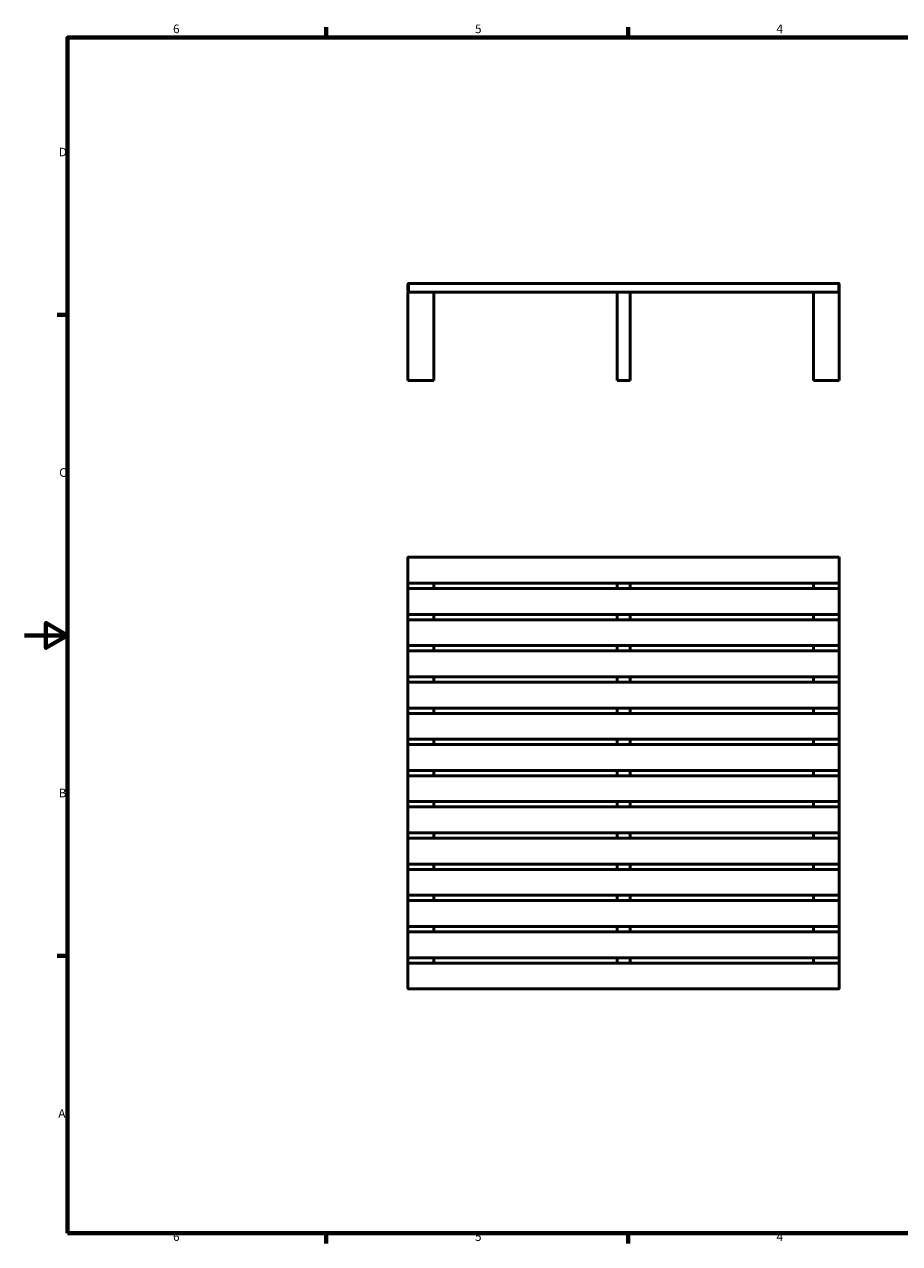
# Model space of a CAD drawing. Units: millimetres. Extents: x 0 to 420, y 0 to 297.
# Drawn here: x 0 to 203, y 8 to 290 of the extents above; entities that cross this region are included whole.
import ezdxf

# ---------------------------------------------------------------- set-up
doc = ezdxf.new("R2010")
doc.units = ezdxf.units.MM
doc.layers.add('Rahmen (ISO)', color=7, linetype='Continuous', lineweight=70)
doc.layers.add('Sichtbar (ISO)', color=7, linetype='Continuous', lineweight=50)
doc.styles.add('Notiztext (DIN)', font='isocpeur.ttf')

# ---------------------------------------------------------------- blocks, each defined once
blk = doc.blocks.new('Ränder Vorgaberahmen')
at = {"layer": 'Rahmen (ISO)'}
for p, q in [((70, 287), (70, 289.4)), ((140, 287), (140, 289.4)), ((10, 222.75), (7.6, 222.75)), ((10, 74.25), (7.6, 74.25)), ((70, 10), (70, 7.6)), ((140, 10), (140, 7.6))]:
    blk.add_line(p, q, dxfattribs=at)
at = {"layer": 'Rahmen (ISO)', "flags": 128}
for points in [[(10, 10), (10, 287), (410, 287), (410, 10), (10, 10)], [(0, 148.5), (10, 148.5), (5, 151.39), (5, 145.61), (10, 148.5)]]:
    blk.add_lwpolyline(points, dxfattribs=at)
at = {"layer": 'Rahmen (ISO)', "char_height": 2, "attachment_point": 7, "style": 'Notiztext (DIN)'}
for s, insert in [('6', (34.47, 287.4)), ('5', (104.47, 287.4)), ('4', (174.37, 287.4)), ('D', (7.97, 258.87)), ('C', (8.07, 184.62)), ('B', (7.97, 110.37)), ('A', (7.87, 36.12)), ('6', (34.47, 7.6)), ('5', (104.47, 7.6)), ('4', (174.37, 7.6))]:
    blk.add_mtext(s, dxfattribs=dict(at, insert=insert))
blk = doc.blocks.new('Ränder Vorgaberahmen (2)')
at = {"layer": 'Rahmen (ISO)'}
for p, q in [((70, 287), (70, 289.4)), ((140, 287), (140, 289.4)), ((10, 222.75), (7.6, 222.75)), ((10, 74.25), (7.6, 74.25)), ((70, 10), (70, 7.6)), ((140, 10), (140, 7.6))]:
    blk.add_line(p, q, dxfattribs=at)
at = {"layer": 'Rahmen (ISO)', "flags": 128}
for points in [[(10, 10), (10, 287), (410, 287), (410, 10), (10, 10)], [(0, 148.5), (10, 148.5), (5, 151.39), (5, 145.61), (10, 148.5)]]:
    blk.add_lwpolyline(points, dxfattribs=at)
at = {"layer": 'Rahmen (ISO)', "char_height": 2, "attachment_point": 7, "style": 'Notiztext (DIN)'}
for s, insert in [('6', (34.47, 287.4)), ('5', (104.47, 287.4)), ('4', (174.37, 287.4)), ('D', (7.97, 258.87)), ('C', (8.07, 184.62)), ('B', (7.97, 110.37)), ('A', (7.87, 36.12)), ('6', (34.47, 7.6)), ('5', (104.47, 7.6)), ('4', (174.37, 7.6))]:
    blk.add_mtext(s, dxfattribs=dict(at, insert=insert))

msp = doc.modelspace()

# ---------------------------------------------------------------- linework, layer by layer
at = {"layer": 'Sichtbar (ISO)'}
for p, q in [((88.93, 229.76), (88.93, 228.36)), ((89.03, 228.36), (89.03, 229.76)), ((89.23, 230.06), (188.63, 230.06)), ((188.83, 229.76), (188.83, 228.36)), ((188.93, 228.36), (188.93, 229.76)), ((88.93, 228.06), (94.93, 228.06)), ((88.93, 207.56), (88.93, 228.06)), ((94.93, 228.06), (94.93, 207.56)), ((94.93, 228.06), (137.43, 228.06)), ((137.43, 228.06), (140.43, 228.06)), ((137.43, 207.56), (137.43, 228.06)), ((140.43, 228.06), (140.43, 207.56)), ((140.43, 228.06), (182.93, 228.06)), ((182.93, 228.06), (188.93, 228.06)), ((182.93, 207.56), (182.93, 228.06)), ((188.93, 228.06), (188.93, 207.56)), ((88.93, 207.56), (94.93, 207.56)), ((137.43, 207.56), (140.43, 207.56)), ((182.93, 207.56), (188.93, 207.56)), ((88.93, 166.51), (88.93, 166.61)), ((88.93, 166.61), (89.03, 166.61)), ((89.03, 166.61), (88.93, 166.51)), ((88.93, 166.51), (89.23, 166.31)), ((88.93, 166.51), (88.93, 160.71)), ((89.23, 166.31), (89.03, 166.61)), ((89.03, 166.61), (188.83, 166.61)), ((188.83, 166.61), (188.63, 166.31)), ((188.63, 166.31), (188.93, 166.51)), ((188.83, 166.61), (188.93, 166.61)), ((188.83, 166.61), (188.93, 166.51)), ((188.93, 166.61), (188.93, 166.51)), ((188.93, 160.71), (188.93, 166.51)), ((89.23, 160.91), (88.93, 160.71)), ((88.93, 159.28), (88.93, 160.71)), ((89.03, 160.61), (88.93, 160.71)), ((89.03, 159.38), (88.93, 159.28)), ((88.93, 159.28), (89.23, 159.08)), ((88.93, 159.28), (88.93, 153.48)), ((89.03, 160.61), (89.23, 160.91)), ((89.03, 160.61), (188.83, 160.61)), ((89.23, 159.08), (89.03, 159.38)), ((89.03, 159.38), (188.83, 159.38)), ((94.93, 160.61), (94.93, 159.38)), ((137.43, 159.38), (137.43, 160.61)), ((140.43, 160.61), (140.43, 159.38)), ((182.93, 159.38), (182.93, 160.61)), ((188.83, 159.38), (188.63, 159.08)), ((188.63, 159.08), (188.93, 159.28)), ((188.83, 160.61), (188.93, 160.71)), ((188.83, 159.38), (188.93, 159.28)), ((188.93, 160.71), (188.93, 159.28)), ((188.93, 153.48), (188.93, 159.28)), ((89.23, 153.68), (88.93, 153.48)), ((88.93, 152.05), (88.93, 153.48)), ((89.03, 153.38), (88.93, 153.48)), ((89.03, 153.38), (89.23, 153.68)), ((89.03, 153.38), (188.83, 153.38)), ((94.93, 153.38), (94.93, 152.15)), ((137.43, 152.15), (137.43, 153.38)), ((140.43, 153.38), (140.43, 152.15)), ((182.93, 152.15), (182.93, 153.38)), ((188.83, 153.38), (188.93, 153.48)), ((188.93, 153.48), (188.93, 152.05)), ((89.03, 152.15), (88.93, 152.05)), ((88.93, 152.05), (89.23, 151.85)), ((88.93, 152.05), (88.93, 146.25)), ((89.23, 151.85), (89.03, 152.15)), ((89.03, 152.15), (188.83, 152.15)), ((188.83, 152.15), (188.63, 151.85)), ((188.63, 151.85), (188.93, 152.05)), ((188.83, 152.15), (188.93, 152.05)), ((188.93, 146.25), (188.93, 152.05)), ((89.23, 146.45), (88.93, 146.25)), ((88.93, 144.82), (88.93, 146.25)), ((89.03, 146.15), (88.93, 146.25)), ((89.03, 144.92), (88.93, 144.82)), ((88.93, 144.82), (89.23, 144.62)), ((88.93, 144.82), (88.93, 139.02)), ((89.03, 146.15), (89.23, 146.45)), ((89.03, 146.15), (188.83, 146.15)), ((89.23, 144.62), (89.03, 144.92)), ((89.03, 144.92), (188.83, 144.92)), ((94.93, 146.15), (94.93, 144.92)), ((137.43, 144.92), (137.43, 146.15)), ((140.43, 146.15), (140.43, 144.92)), ((182.93, 144.92), (182.93, 146.15)), ((188.83, 144.92), (188.63, 144.62)), ((188.63, 144.62), (188.93, 144.82)), ((188.83, 146.15), (188.93, 146.25)), ((188.83, 144.92), (188.93, 144.82)), ((188.93, 146.25), (188.93, 144.82)), ((188.93, 139.02), (188.93, 144.82)), ((89.23, 139.22), (88.93, 139.02)), ((88.93, 137.58), (88.93, 139.02)), ((89.03, 138.92), (88.93, 139.02)), ((89.03, 138.92), (89.23, 139.22)), ((89.03, 138.92), (188.83, 138.92)), ((94.93, 138.92), (94.93, 137.68)), ((137.43, 137.68), (137.43, 138.92)), ((140.43, 138.92), (140.43, 137.68)), ((182.93, 137.68), (182.93, 138.92)), ((188.83, 138.92), (188.93, 139.02)), ((188.93, 139.02), (188.93, 137.58)), ((89.03, 137.68), (88.93, 137.58)), ((88.93, 137.58), (89.23, 137.38)), ((88.93, 137.58), (88.93, 131.78)), ((89.23, 137.38), (89.03, 137.68)), ((89.03, 137.68), (188.83, 137.68)), ((188.83, 137.68), (188.63, 137.38)), ((188.63, 137.38), (188.93, 137.58)), ((188.83, 137.68), (188.93, 137.58)), ((188.93, 131.78), (188.93, 137.58)), ((89.23, 131.98), (88.93, 131.78)), ((88.93, 130.35), (88.93, 131.78)), ((89.03, 131.68), (88.93, 131.78)), ((89.03, 130.45), (88.93, 130.35)), ((88.93, 130.35), (89.23, 130.15)), ((88.93, 130.35), (88.93, 124.55)), ((89.03, 131.68), (89.23, 131.98)), ((89.03, 131.68), (188.83, 131.68)), ((89.23, 130.15), (89.03, 130.45)), ((89.03, 130.45), (188.83, 130.45)), ((94.93, 131.68), (94.93, 130.45)), ((137.43, 130.45), (137.43, 131.68)), ((140.43, 131.68), (140.43, 130.45)), ((182.93, 130.45), (182.93, 131.68)), ((188.83, 130.45), (188.63, 130.15)), ((188.63, 130.15), (188.93, 130.35)), ((188.83, 131.68), (188.93, 131.78)), ((188.83, 130.45), (188.93, 130.35)), ((188.93, 131.78), (188.93, 130.35)), ((188.93, 124.55), (188.93, 130.35)), ((89.23, 124.75), (88.93, 124.55)), ((88.93, 123.12), (88.93, 124.55)), ((89.03, 124.45), (88.93, 124.55)), ((89.03, 124.45), (89.23, 124.75)), ((89.03, 124.45), (188.83, 124.45)), ((94.93, 124.45), (94.93, 123.22)), ((137.43, 123.22), (137.43, 124.45)), ((140.43, 124.45), (140.43, 123.22)), ((182.93, 123.22), (182.93, 124.45)), ((188.83, 124.45), (188.93, 124.55)), ((188.93, 124.55), (188.93, 123.12)), ((89.03, 123.22), (88.93, 123.12)), ((88.93, 123.12), (89.23, 122.92)), ((88.93, 123.12), (88.93, 117.32)), ((89.23, 122.92), (89.03, 123.22)), ((89.03, 123.22), (188.83, 123.22)), ((188.83, 123.22), (188.63, 122.92)), ((188.63, 122.92), (188.93, 123.12)), ((188.83, 123.22), (188.93, 123.12)), ((188.93, 117.32), (188.93, 123.12)), ((89.23, 117.52), (88.93, 117.32)), ((88.93, 115.89), (88.93, 117.32)), ((89.03, 117.22), (88.93, 117.32)), ((89.03, 115.99), (88.93, 115.89)), ((88.93, 115.89), (89.23, 115.69)), ((88.93, 115.89), (88.93, 110.09)), ((89.03, 117.22), (89.23, 117.52)), ((89.03, 117.22), (188.83, 117.22)), ((89.23, 115.69), (89.03, 115.99)), ((89.03, 115.99), (188.83, 115.99)), ((94.93, 117.22), (94.93, 115.99)), ((137.43, 115.99), (137.43, 117.22)), ((140.43, 117.22), (140.43, 115.99)), ((182.93, 115.99), (182.93, 117.22)), ((188.83, 115.99), (188.63, 115.69)), ((188.63, 115.69), (188.93, 115.89)), ((188.83, 117.22), (188.93, 117.32)), ((188.83, 115.99), (188.93, 115.89)), ((188.93, 117.32), (188.93, 115.89)), ((188.93, 110.09), (188.93, 115.89)), ((89.23, 110.29), (88.93, 110.09)), ((89.03, 109.99), (89.23, 110.29)), ((88.93, 108.66), (88.93, 110.09)), ((89.03, 109.99), (88.93, 110.09)), ((89.03, 108.76), (88.93, 108.66)), ((88.93, 108.66), (89.23, 108.46)), ((88.93, 108.66), (88.93, 102.86)), ((89.03, 109.99), (188.83, 109.99)), ((89.23, 108.46), (89.03, 108.76)), ((89.03, 108.76), (188.83, 108.76)), ((94.93, 109.99), (94.93, 108.76)), ((137.43, 108.76), (137.43, 109.99)), ((140.43, 109.99), (140.43, 108.76)), ((182.93, 108.76), (182.93, 109.99)), ((188.83, 108.76), (188.63, 108.46)), ((188.63, 108.46), (188.93, 108.66)), ((188.83, 109.99), (188.93, 110.09)), ((188.83, 108.76), (188.93, 108.66)), ((188.93, 110.09), (188.93, 108.66)), ((188.93, 102.86), (188.93, 108.66)), ((89.23, 103.06), (88.93, 102.86)), ((88.93, 101.43), (88.93, 102.86)), ((89.03, 102.76), (88.93, 102.86)), ((89.03, 102.76), (89.23, 103.06)), ((89.03, 102.76), (188.83, 102.76)), ((94.93, 102.76), (94.93, 101.53)), ((137.43, 101.53), (137.43, 102.76)), ((140.43, 102.76), (140.43, 101.53)), ((182.93, 101.53), (182.93, 102.76)), ((188.83, 102.76), (188.93, 102.86)), ((188.93, 102.86), (188.93, 101.43)), ((89.03, 101.53), (88.93, 101.43)), ((88.93, 101.43), (89.23, 101.23)), ((88.93, 101.43), (88.93, 95.63)), ((89.23, 101.23), (89.03, 101.53)), ((89.03, 101.53), (188.83, 101.53)), ((188.83, 101.53), (188.63, 101.23)), ((188.63, 101.23), (188.93, 101.43)), ((188.83, 101.53), (188.93, 101.43)), ((188.93, 95.63), (188.93, 101.43)), ((89.23, 95.83), (88.93, 95.63)), ((88.93, 94.2), (88.93, 95.63)), ((89.03, 95.53), (88.93, 95.63)), ((89.03, 94.3), (88.93, 94.2)), ((88.93, 94.2), (89.23, 94)), ((88.93, 94.2), (88.93, 88.4)), ((89.03, 95.53), (89.23, 95.83)), ((89.03, 95.53), (188.83, 95.53)), ((89.23, 94), (89.03, 94.3)), ((89.03, 94.3), (188.83, 94.3)), ((94.93, 95.53), (94.93, 94.3)), ((137.43, 94.3), (137.43, 95.53)), ((140.43, 95.53), (140.43, 94.3)), ((182.93, 94.3), (182.93, 95.53)), ((188.83, 94.3), (188.63, 94)), ((188.63, 94), (188.93, 94.2)), ((188.83, 95.53), (188.93, 95.63)), ((188.83, 94.3), (188.93, 94.2)), ((188.93, 95.63), (188.93, 94.2)), ((188.93, 88.4), (188.93, 94.2)), ((89.23, 88.6), (88.93, 88.4)), ((88.93, 86.97), (88.93, 88.4)), ((89.03, 88.3), (88.93, 88.4)), ((89.03, 88.3), (89.23, 88.6)), ((89.03, 88.3), (188.83, 88.3)), ((94.93, 88.3), (94.93, 87.07)), ((137.43, 87.07), (137.43, 88.3)), ((140.43, 88.3), (140.43, 87.07)), ((182.93, 87.07), (182.93, 88.3)), ((188.83, 88.3), (188.93, 88.4)), ((188.93, 88.4), (188.93, 86.97)), ((89.03, 87.07), (88.93, 86.97)), ((88.93, 86.97), (89.23, 86.77)), ((88.93, 86.97), (88.93, 81.17)), ((89.23, 86.77), (89.03, 87.07)), ((89.03, 87.07), (188.83, 87.07)), ((188.83, 87.07), (188.63, 86.77)), ((188.63, 86.77), (188.93, 86.97)), ((188.83, 87.07), (188.93, 86.97)), ((188.93, 81.17), (188.93, 86.97)), ((89.23, 81.37), (88.93, 81.17)), ((88.93, 79.74), (88.93, 81.17)), ((89.03, 81.07), (88.93, 81.17)), ((89.03, 79.84), (88.93, 79.74)), ((88.93, 79.74), (89.23, 79.54)), ((88.93, 79.74), (88.93, 73.94)), ((89.03, 81.07), (89.23, 81.37)), ((89.03, 81.07), (188.83, 81.07)), ((89.23, 79.54), (89.03, 79.84)), ((89.03, 79.84), (188.83, 79.84)), ((94.93, 81.07), (94.93, 79.84)), ((137.43, 79.84), (137.43, 81.07)), ((140.43, 81.07), (140.43, 79.84)), ((182.93, 79.84), (182.93, 81.07)), ((188.83, 79.84), (188.63, 79.54)), ((188.63, 79.54), (188.93, 79.74)), ((188.83, 81.07), (188.93, 81.17)), ((188.83, 79.84), (188.93, 79.74)), ((188.93, 81.17), (188.93, 79.74)), ((188.93, 73.94), (188.93, 79.74)), ((89.23, 74.14), (88.93, 73.94)), ((88.93, 72.51), (88.93, 73.94)), ((89.03, 73.84), (88.93, 73.94)), ((89.03, 73.84), (89.23, 74.14)), ((89.03, 73.84), (188.83, 73.84)), ((94.93, 73.84), (94.93, 72.61)), ((137.43, 72.61), (137.43, 73.84)), ((140.43, 73.84), (140.43, 72.61)), ((182.93, 72.61), (182.93, 73.84)), ((188.83, 73.84), (188.93, 73.94)), ((188.93, 73.94), (188.93, 72.51)), ((89.03, 72.61), (88.93, 72.51)), ((88.93, 72.51), (89.23, 72.31)), ((88.93, 72.51), (88.93, 66.71)), ((89.23, 72.31), (89.03, 72.61)), ((89.03, 72.61), (188.83, 72.61)), ((188.83, 72.61), (188.63, 72.31)), ((188.63, 72.31), (188.93, 72.51)), ((188.83, 72.61), (188.93, 72.51)), ((188.93, 66.71), (188.93, 72.51)), ((89.23, 66.91), (88.93, 66.71)), ((88.93, 66.61), (88.93, 66.71)), ((89.03, 66.61), (88.93, 66.71)), ((88.93, 66.61), (89.03, 66.61)), ((89.03, 66.61), (89.23, 66.91)), ((89.03, 66.61), (188.83, 66.61)), ((188.83, 66.61), (188.93, 66.71)), ((188.83, 66.61), (188.93, 66.61)), ((188.93, 66.71), (188.93, 66.61))]:
    msp.add_line(p, q, dxfattribs=at)
for points, knots in [([(89.23, 230.06), (89.2, 230.06), (89.16, 230.06), (89.08, 230.03), (89.04, 230), (88.98, 229.93), (88.97, 229.9), (88.94, 229.84), (88.93, 229.8), (88.93, 229.76)], [-4.3269962, -4.3269962, -4.3269962, -4.3269962, -4.123386, -4.123386, -3.8611587, -3.8611587, -3.7189593, -3.7189593, -3.5634969, -3.5634969, -3.5634969, -3.5634969]), ([(89.03, 229.76), (89.03, 229.8), (89.04, 229.84), (89.06, 229.9), (89.07, 229.93), (89.1, 230), (89.13, 230.03), (89.19, 230.06), (89.21, 230.06), (89.23, 230.06)], [3.5634969, 3.5634969, 3.5634969, 3.5634969, 3.7189593, 3.7189593, 3.8611587, 3.8611587, 4.123386, 4.123386, 4.3269962, 4.3269962, 4.3269962, 4.3269962]), ([(188.93, 229.76), (188.93, 229.8), (188.93, 229.84), (188.9, 229.9), (188.88, 229.93), (188.83, 230), (188.79, 230.03), (188.71, 230.06), (188.67, 230.06), (188.63, 230.06)], [-0.7634993, -0.7634993, -0.7634993, -0.7634993, -0.6080369, -0.6080369, -0.4665536, -0.4665536, -0.2036172, -0.2036172, 0, 0, 0, 0]), ([(188.63, 230.06), (188.66, 230.06), (188.68, 230.06), (188.73, 230.03), (188.76, 230), (188.8, 229.93), (188.81, 229.9), (188.83, 229.84), (188.83, 229.8), (188.83, 229.76)], [0, 0, 0, 0, 0.2036172, 0.2036172, 0.4665536, 0.4665536, 0.6080369, 0.6080369, 0.7634993, 0.7634993, 0.7634993, 0.7634993]), ([(88.93, 228.36), (88.93, 228.32), (88.94, 228.29), (88.97, 228.22), (88.98, 228.19), (89.04, 228.13), (89.08, 228.1), (89.16, 228.07), (89.2, 228.06), (89.23, 228.06)], [-0.7634993, -0.7634993, -0.7634993, -0.7634993, -0.6080369, -0.6080369, -0.4658559, -0.4658559, -0.2036104, -0.2036104, 0, 0, 0, 0]), ([(89.23, 228.06), (89.21, 228.06), (89.19, 228.07), (89.13, 228.1), (89.1, 228.13), (89.07, 228.19), (89.06, 228.22), (89.04, 228.29), (89.03, 228.32), (89.03, 228.36)], [0, 0, 0, 0, 0.2036104, 0.2036104, 0.4658559, 0.4658559, 0.6080369, 0.6080369, 0.7634993, 0.7634993, 0.7634993, 0.7634993]), ([(188.83, 228.36), (188.83, 228.32), (188.83, 228.29), (188.81, 228.22), (188.8, 228.19), (188.76, 228.13), (188.73, 228.1), (188.68, 228.07), (188.66, 228.06), (188.63, 228.06)], [3.5634969, 3.5634969, 3.5634969, 3.5634969, 3.7189593, 3.7189593, 3.8611587, 3.8611587, 4.123386, 4.123386, 4.3269962, 4.3269962, 4.3269962, 4.3269962]), ([(188.63, 228.06), (188.67, 228.06), (188.71, 228.07), (188.79, 228.1), (188.83, 228.13), (188.88, 228.19), (188.9, 228.22), (188.93, 228.29), (188.93, 228.32), (188.93, 228.36)], [-4.3269962, -4.3269962, -4.3269962, -4.3269962, -4.123386, -4.123386, -3.8611587, -3.8611587, -3.7189593, -3.7189593, -3.5634969, -3.5634969, -3.5634969, -3.5634969]), ([(188.93, 160.71), (188.93, 160.71), (188.93, 160.71), (188.9, 160.73), (188.88, 160.74), (188.83, 160.78), (188.79, 160.81), (188.71, 160.86), (188.67, 160.88), (188.63, 160.91)], [-0.7634993, -0.7634993, -0.7634993, -0.7634993, -0.6080369, -0.6080369, -0.4665536, -0.4665536, -0.2036172, -0.2036172, 0, 0, 0, 0]), ([(188.63, 160.91), (188.66, 160.87), (188.68, 160.84), (188.73, 160.76), (188.76, 160.71), (188.8, 160.66), (188.81, 160.64), (188.83, 160.62), (188.83, 160.61), (188.83, 160.61)], [0, 0, 0, 0, 0.2036172, 0.2036172, 0.4665536, 0.4665536, 0.6080369, 0.6080369, 0.7634993, 0.7634993, 0.7634993, 0.7634993]), ([(188.93, 153.48), (188.93, 153.48), (188.93, 153.48), (188.9, 153.5), (188.88, 153.51), (188.83, 153.55), (188.79, 153.58), (188.71, 153.63), (188.67, 153.65), (188.63, 153.68)], [-0.7634993, -0.7634993, -0.7634993, -0.7634993, -0.6080369, -0.6080369, -0.4665536, -0.4665536, -0.2036172, -0.2036172, 0, 0, 0, 0]), ([(188.63, 153.68), (188.66, 153.64), (188.68, 153.61), (188.73, 153.53), (188.76, 153.48), (188.8, 153.43), (188.81, 153.41), (188.83, 153.39), (188.83, 153.38), (188.83, 153.38)], [0, 0, 0, 0, 0.2036172, 0.2036172, 0.4665536, 0.4665536, 0.6080369, 0.6080369, 0.7634993, 0.7634993, 0.7634993, 0.7634993]), ([(188.93, 146.25), (188.93, 146.25), (188.93, 146.25), (188.9, 146.27), (188.88, 146.28), (188.83, 146.32), (188.79, 146.35), (188.71, 146.4), (188.67, 146.42), (188.63, 146.45)], [-0.7634993, -0.7634993, -0.7634993, -0.7634993, -0.6080369, -0.6080369, -0.4665536, -0.4665536, -0.2036172, -0.2036172, 0, 0, 0, 0]), ([(188.63, 146.45), (188.66, 146.41), (188.68, 146.37), (188.73, 146.29), (188.76, 146.25), (188.8, 146.2), (188.81, 146.18), (188.83, 146.15), (188.83, 146.15), (188.83, 146.15)], [0, 0, 0, 0, 0.2036172, 0.2036172, 0.4665536, 0.4665536, 0.6080369, 0.6080369, 0.7634993, 0.7634993, 0.7634993, 0.7634993]), ([(188.93, 139.02), (188.93, 139.02), (188.93, 139.02), (188.9, 139.04), (188.88, 139.05), (188.83, 139.09), (188.79, 139.11), (188.71, 139.17), (188.67, 139.19), (188.63, 139.22)], [-0.7634993, -0.7634993, -0.7634993, -0.7634993, -0.6080369, -0.6080369, -0.4665536, -0.4665536, -0.2036172, -0.2036172, 0, 0, 0, 0]), ([(188.63, 139.22), (188.66, 139.18), (188.68, 139.14), (188.73, 139.06), (188.76, 139.02), (188.8, 138.97), (188.81, 138.95), (188.83, 138.92), (188.83, 138.92), (188.83, 138.92)], [0, 0, 0, 0, 0.2036172, 0.2036172, 0.4665536, 0.4665536, 0.6080369, 0.6080369, 0.7634993, 0.7634993, 0.7634993, 0.7634993]), ([(188.93, 131.78), (188.93, 131.78), (188.93, 131.79), (188.9, 131.81), (188.88, 131.82), (188.83, 131.86), (188.79, 131.88), (188.71, 131.94), (188.67, 131.96), (188.63, 131.98)], [-0.7634993, -0.7634993, -0.7634993, -0.7634993, -0.6080369, -0.6080369, -0.4665536, -0.4665536, -0.2036172, -0.2036172, 0, 0, 0, 0]), ([(188.63, 131.98), (188.66, 131.95), (188.68, 131.91), (188.73, 131.83), (188.76, 131.79), (188.8, 131.74), (188.81, 131.72), (188.83, 131.69), (188.83, 131.68), (188.83, 131.68)], [0, 0, 0, 0, 0.2036172, 0.2036172, 0.4665536, 0.4665536, 0.6080369, 0.6080369, 0.7634993, 0.7634993, 0.7634993, 0.7634993]), ([(188.93, 124.55), (188.93, 124.55), (188.93, 124.56), (188.9, 124.58), (188.88, 124.59), (188.83, 124.62), (188.79, 124.65), (188.71, 124.71), (188.67, 124.73), (188.63, 124.75)], [-0.7634993, -0.7634993, -0.7634993, -0.7634993, -0.6080369, -0.6080369, -0.4665536, -0.4665536, -0.2036172, -0.2036172, 0, 0, 0, 0]), ([(188.63, 124.75), (188.66, 124.72), (188.68, 124.68), (188.73, 124.6), (188.76, 124.56), (188.8, 124.5), (188.81, 124.49), (188.83, 124.46), (188.83, 124.45), (188.83, 124.45)], [0, 0, 0, 0, 0.2036172, 0.2036172, 0.4665536, 0.4665536, 0.6080369, 0.6080369, 0.7634993, 0.7634993, 0.7634993, 0.7634993]), ([(188.93, 117.32), (188.93, 117.32), (188.93, 117.33), (188.9, 117.35), (188.88, 117.36), (188.83, 117.39), (188.79, 117.42), (188.71, 117.48), (188.67, 117.5), (188.63, 117.52)], [-0.7634993, -0.7634993, -0.7634993, -0.7634993, -0.6080369, -0.6080369, -0.4665536, -0.4665536, -0.2036172, -0.2036172, 0, 0, 0, 0]), ([(188.63, 117.52), (188.66, 117.49), (188.68, 117.45), (188.73, 117.37), (188.76, 117.33), (188.8, 117.27), (188.81, 117.26), (188.83, 117.23), (188.83, 117.22), (188.83, 117.22)], [0, 0, 0, 0, 0.2036172, 0.2036172, 0.4665536, 0.4665536, 0.6080369, 0.6080369, 0.7634993, 0.7634993, 0.7634993, 0.7634993]), ([(188.93, 110.09), (188.93, 110.09), (188.93, 110.1), (188.9, 110.12), (188.88, 110.13), (188.83, 110.16), (188.79, 110.19), (188.71, 110.24), (188.67, 110.27), (188.63, 110.29)], [-0.7634993, -0.7634993, -0.7634993, -0.7634993, -0.6080369, -0.6080369, -0.4665536, -0.4665536, -0.2036172, -0.2036172, 0, 0, 0, 0]), ([(188.63, 110.29), (188.66, 110.26), (188.68, 110.22), (188.73, 110.14), (188.76, 110.1), (188.8, 110.04), (188.81, 110.03), (188.83, 110), (188.83, 109.99), (188.83, 109.99)], [0, 0, 0, 0, 0.2036172, 0.2036172, 0.4665536, 0.4665536, 0.6080369, 0.6080369, 0.7634993, 0.7634993, 0.7634993, 0.7634993]), ([(188.93, 102.86), (188.93, 102.86), (188.93, 102.87), (188.9, 102.88), (188.88, 102.9), (188.83, 102.93), (188.79, 102.96), (188.71, 103.01), (188.67, 103.04), (188.63, 103.06)], [-0.7634993, -0.7634993, -0.7634993, -0.7634993, -0.6080369, -0.6080369, -0.4665536, -0.4665536, -0.2036172, -0.2036172, 0, 0, 0, 0]), ([(188.63, 103.06), (188.66, 103.03), (188.68, 102.99), (188.73, 102.91), (188.76, 102.87), (188.8, 102.81), (188.81, 102.8), (188.83, 102.77), (188.83, 102.76), (188.83, 102.76)], [0, 0, 0, 0, 0.2036172, 0.2036172, 0.4665536, 0.4665536, 0.6080369, 0.6080369, 0.7634993, 0.7634993, 0.7634993, 0.7634993]), ([(188.93, 95.63), (188.93, 95.63), (188.93, 95.64), (188.9, 95.65), (188.88, 95.66), (188.83, 95.7), (188.79, 95.73), (188.71, 95.78), (188.67, 95.81), (188.63, 95.83)], [-0.7634993, -0.7634993, -0.7634993, -0.7634993, -0.6080369, -0.6080369, -0.4665536, -0.4665536, -0.2036172, -0.2036172, 0, 0, 0, 0]), ([(188.63, 95.83), (188.66, 95.8), (188.68, 95.76), (188.73, 95.68), (188.76, 95.64), (188.8, 95.58), (188.81, 95.56), (188.83, 95.54), (188.83, 95.53), (188.83, 95.53)], [0, 0, 0, 0, 0.2036172, 0.2036172, 0.4665536, 0.4665536, 0.6080369, 0.6080369, 0.7634993, 0.7634993, 0.7634993, 0.7634993]), ([(188.93, 88.4), (188.93, 88.4), (188.93, 88.41), (188.9, 88.42), (188.88, 88.43), (188.83, 88.47), (188.79, 88.5), (188.71, 88.55), (188.67, 88.58), (188.63, 88.6)], [-0.7634993, -0.7634993, -0.7634993, -0.7634993, -0.6080369, -0.6080369, -0.4665536, -0.4665536, -0.2036172, -0.2036172, 0, 0, 0, 0]), ([(188.63, 88.6), (188.66, 88.56), (188.68, 88.53), (188.73, 88.45), (188.76, 88.41), (188.8, 88.35), (188.81, 88.33), (188.83, 88.31), (188.83, 88.3), (188.83, 88.3)], [0, 0, 0, 0, 0.2036172, 0.2036172, 0.4665536, 0.4665536, 0.6080369, 0.6080369, 0.7634993, 0.7634993, 0.7634993, 0.7634993]), ([(188.93, 81.17), (188.93, 81.17), (188.93, 81.17), (188.9, 81.19), (188.88, 81.2), (188.83, 81.24), (188.79, 81.27), (188.71, 81.32), (188.67, 81.35), (188.63, 81.37)], [-0.7634993, -0.7634993, -0.7634993, -0.7634993, -0.6080369, -0.6080369, -0.4665536, -0.4665536, -0.2036172, -0.2036172, 0, 0, 0, 0]), ([(188.63, 81.37), (188.66, 81.33), (188.68, 81.3), (188.73, 81.22), (188.76, 81.17), (188.8, 81.12), (188.81, 81.1), (188.83, 81.08), (188.83, 81.07), (188.83, 81.07)], [0, 0, 0, 0, 0.2036172, 0.2036172, 0.4665536, 0.4665536, 0.6080369, 0.6080369, 0.7634993, 0.7634993, 0.7634993, 0.7634993]), ([(188.93, 73.94), (188.93, 73.94), (188.93, 73.94), (188.9, 73.96), (188.88, 73.97), (188.83, 74.01), (188.79, 74.04), (188.71, 74.09), (188.67, 74.11), (188.63, 74.14)], [-0.7634993, -0.7634993, -0.7634993, -0.7634993, -0.6080369, -0.6080369, -0.4665536, -0.4665536, -0.2036172, -0.2036172, 0, 0, 0, 0]), ([(188.63, 74.14), (188.66, 74.1), (188.68, 74.07), (188.73, 73.99), (188.76, 73.94), (188.8, 73.89), (188.81, 73.87), (188.83, 73.85), (188.83, 73.84), (188.83, 73.84)], [0, 0, 0, 0, 0.2036172, 0.2036172, 0.4665536, 0.4665536, 0.6080369, 0.6080369, 0.7634993, 0.7634993, 0.7634993, 0.7634993]), ([(188.93, 66.71), (188.93, 66.71), (188.93, 66.71), (188.9, 66.73), (188.88, 66.74), (188.83, 66.78), (188.79, 66.81), (188.71, 66.86), (188.67, 66.88), (188.63, 66.91)], [-0.7634993, -0.7634993, -0.7634993, -0.7634993, -0.6080369, -0.6080369, -0.4665536, -0.4665536, -0.2036172, -0.2036172, 0, 0, 0, 0]), ([(188.63, 66.91), (188.66, 66.87), (188.68, 66.84), (188.73, 66.76), (188.76, 66.71), (188.8, 66.66), (188.81, 66.64), (188.83, 66.62), (188.83, 66.61), (188.83, 66.61)], [0, 0, 0, 0, 0.2036172, 0.2036172, 0.4665536, 0.4665536, 0.6080369, 0.6080369, 0.7634993, 0.7634993, 0.7634993, 0.7634993])]:
    msp.add_open_spline(points, degree=3, knots=knots, dxfattribs=at)

# ---------------------------------------------------------------- block references
for name in ['Ränder Vorgaberahmen', 'Ränder Vorgaberahmen (2)']:
    msp.add_blockref(name, (0, 0))

doc.saveas('drawing.dxf')
